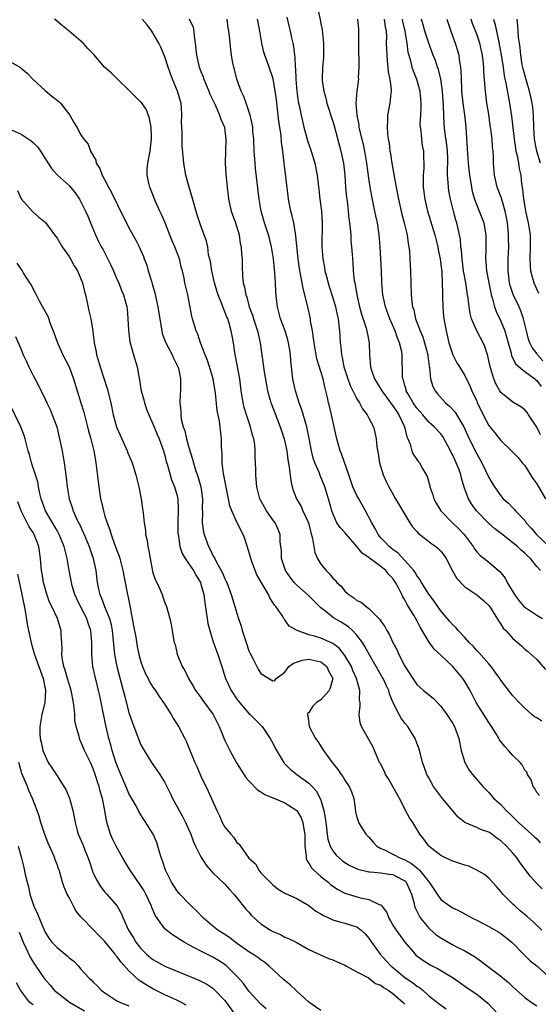
# Model space of a CAD drawing. Units: inches. Extents: x 2562000 to 2565000, y 1557000 to 1560000.
# Drawn here: x 2562497 to 2562583, y 1558465 to 1558629 of the extents above; entities that cross this region are included whole.
import ezdxf

# ---------------------------------------------------------------- set-up
doc = ezdxf.new("R2010")
doc.units = ezdxf.units.IN
doc.header["$MEASUREMENT"] = 0
doc.layers.add('LD25621557_2ft', color=114, linetype='Continuous')

msp = doc.modelspace()

# ---------------------------------------------------------------- linework, layer by layer
at = {"layer": 'LD25621557_2ft'}
for points, elevation in [([(2562546.42, 1558631), (2562546.9, 1558628.9), (2562547, 1558628.29), (2562547.21, 1558627.21), (2562547.46, 1558625), (2562547.45, 1558623.45), (2562547.46, 1558623), (2562547.44, 1558622.56), (2562547.29, 1558621), (2562547.22, 1558619), (2562547.23, 1558618.77), (2562547.48, 1558617), (2562547.84, 1558615.84), (2562548.01, 1558615), (2562549, 1558611.93), (2562549.2, 1558611.2), (2562550.34, 1558607), (2562550.76, 1558605), (2562551, 1558603), (2562551.13, 1558601), (2562551.27, 1558599.27), (2562551.37, 1558598.63), (2562551.56, 1558597), (2562551.69, 1558595.69), (2562551.8, 1558595), (2562551.91, 1558594.09), (2562551.98, 1558593), (2562552.02, 1558592.02), (2562552.13, 1558591), (2562552.22, 1558589.78), (2562552.26, 1558589), (2562552.33, 1558588.33), (2562552.41, 1558587), (2562552.57, 1558585.43), (2562552.65, 1558585), (2562552.72, 1558584.72), (2562552.98, 1558583), (2562553.45, 1558581), (2562553.78, 1558579.78), (2562554.56, 1558577.44), (2562554.68, 1558577), (2562554.72, 1558576.72), (2562555.06, 1558575), (2562555.11, 1558573), (2562555.26, 1558571), (2562555.37, 1558570.63), (2562555.93, 1558569), (2562557, 1558567.29), (2562557.15, 1558567), (2562557.92, 1558565.92), (2562558.63, 1558565), (2562558.78, 1558564.78), (2562559, 1558564.52), (2562559.6, 1558563.6), (2562560.02, 1558563), (2562560.95, 1558561), (2562561.32, 1558559.32), (2562561.49, 1558559), (2562561.89, 1558558.11), (2562562.19, 1558557), (2562562.42, 1558556.42), (2562563, 1558555.53), (2562563.23, 1558555.23), (2562563.44, 1558555), (2562563.97, 1558554.03), (2562564.73, 1558552.73), (2562565.15, 1558551.15), (2562565.18, 1558551), (2562565.67, 1558549.67), (2562565.84, 1558549), (2562566.25, 1558548.25), (2562567, 1558547), (2562568.96, 1558545), (2562569.99, 1558543.99), (2562570.91, 1558543), (2562572.42, 1558541), (2562572.64, 1558540.64), (2562573, 1558540.16), (2562573.55, 1558539.55), (2562574.23, 1558539), (2562575, 1558538.41), (2562576.62, 1558537), (2562576.83, 1558536.83), (2562577.75, 1558535.75), (2562578.09, 1558535), (2562579.28, 1558533), (2562580.01, 1558532.01), (2562580.87, 1558531), (2562581, 1558530.88), (2562583, 1558529.56), (2562583.94, 1558529)], 7080), ([(2562583.84, 1558477), (2562582.42, 1558478.42), (2562581.36, 1558479.36), (2562580.26, 1558480.26), (2562579.38, 1558481), (2562579, 1558481.36), (2562577.35, 1558483), (2562577, 1558483.46), (2562576.28, 1558484.28), (2562575, 1558485.66), (2562574.28, 1558486.28), (2562573.03, 1558487.03), (2562571.68, 1558487.68), (2562571, 1558487.85), (2562570.15, 1558488.15), (2562569, 1558488.5), (2562567.9, 1558489), (2562567, 1558489.48), (2562565.03, 1558491.03), (2562564.2, 1558492.2), (2562563.52, 1558493), (2562563, 1558493.85), (2562562.32, 1558495), (2562561.77, 1558495.77), (2562561.14, 1558497), (2562561, 1558497.23), (2562560.11, 1558499), (2562559, 1558501), (2562558.27, 1558502.27), (2562557.8, 1558503), (2562557.58, 1558503.58), (2562556.87, 1558504.87), (2562556.79, 1558505), (2562556.61, 1558505.39), (2562555.97, 1558507), (2562555.65, 1558507.65), (2562554.79, 1558509.21), (2562553.77, 1558511), (2562553.58, 1558511.58), (2562553.39, 1558513), (2562553.56, 1558514.44), (2562553.53, 1558515), (2562553.45, 1558515.45), (2562553.51, 1558517), (2562553, 1558518.84), (2562552.97, 1558519), (2562552.35, 1558520.35), (2562552.1, 1558521), (2562551, 1558522.83), (2562550.06, 1558524.06), (2562549, 1558524.83), (2562548.9, 1558524.9), (2562547, 1558525.71), (2562545.93, 1558526.07), (2562545, 1558526.3), (2562543.06, 1558527), (2562541.74, 1558527.74), (2562541, 1558528.81), (2562540.9, 1558528.9), (2562540.66, 1558529.34), (2562539.51, 1558531), (2562539.26, 1558531.26), (2562539, 1558531.7), (2562538.48, 1558532.48), (2562538.26, 1558533), (2562536.32, 1558536.32), (2562536.02, 1558537), (2562535.5, 1558538.5), (2562535.31, 1558539), (2562535, 1558540.21), (2562534.32, 1558542.32), (2562534.04, 1558543), (2562533, 1558545.1), (2562532.13, 1558547), (2562531.8, 1558547.8), (2562531.61, 1558549), (2562530.79, 1558553.21), (2562530.57, 1558555), (2562530.54, 1558556.54), (2562530.42, 1558557.58), (2562530.41, 1558559), (2562530.08, 1558561.92), (2562529.69, 1558563.69), (2562529.41, 1558566.59), (2562529.06, 1558569), (2562528.44, 1558571), (2562528.07, 1558572.07), (2562527.68, 1558573), (2562526.95, 1558575), (2562526.47, 1558576.47), (2562526.22, 1558577), (2562525.6, 1558579), (2562525.47, 1558579.47), (2562524.79, 1558583), (2562524.34, 1558585), (2562524.2, 1558585.8), (2562523.92, 1558587), (2562523.71, 1558587.71), (2562523.42, 1558589), (2562522.66, 1558591), (2562522.15, 1558592.15), (2562521.02, 1558595.02), (2562520.43, 1558596.43), (2562520.14, 1558597), (2562519.41, 1558598.59), (2562518.46, 1558601), (2562518.34, 1558601.66), (2562518.05, 1558603), (2562518.06, 1558604.06), (2562518.16, 1558605), (2562518.41, 1558606.41), (2562518.56, 1558607), (2562518.78, 1558609), (2562518.76, 1558609.24), (2562518.69, 1558611), (2562518.45, 1558612.45), (2562517.9, 1558613.9), (2562517.08, 1558615.08), (2562517, 1558615.17), (2562515, 1558617.14), (2562513.07, 1558619), (2562512.04, 1558620.04), (2562510.94, 1558621), (2562509.12, 1558623.12), (2562508.14, 1558624.14), (2562507.38, 1558625), (2562505.05, 1558627), (2562503.92, 1558627.92), (2562502.83, 1558628.83), (2562502.57, 1558629)], 7092), ([(2562583.93, 1558483.93), (2562583, 1558484.79), (2562581.95, 1558485.95), (2562580.23, 1558488.23), (2562579.71, 1558489), (2562579, 1558489.83), (2562577.94, 1558491), (2562577, 1558491.9), (2562576.34, 1558492.34), (2562575.5, 1558493), (2562575, 1558493.35), (2562573.77, 1558493.77), (2562573, 1558494.14), (2562571, 1558494.99), (2562569.89, 1558495.89), (2562569, 1558496.92), (2562567.31, 1558499), (2562566.29, 1558500.29), (2562565.78, 1558501), (2562565, 1558502.41), (2562564.66, 1558503), (2562564.25, 1558504.25), (2562563.96, 1558505), (2562563.6, 1558506.4), (2562563.46, 1558507), (2562563.35, 1558507.35), (2562563, 1558508.21), (2562562.72, 1558509), (2562561.48, 1558511), (2562561, 1558511.57), (2562560.39, 1558512.39), (2562560.04, 1558513), (2562559.03, 1558515.03), (2562558.46, 1558516.46), (2562558.32, 1558517), (2562557.91, 1558517.91), (2562557.37, 1558519), (2562557.25, 1558519.24), (2562556.2, 1558521), (2562555.16, 1558522.84), (2562554.36, 1558524.36), (2562553.94, 1558525), (2562553, 1558526.25), (2562552.3, 1558527), (2562551.62, 1558527.62), (2562550.4, 1558528.4), (2562549.13, 1558529.13), (2562547.81, 1558530.19), (2562547, 1558530.81), (2562544.9, 1558532.9), (2562543, 1558534.56), (2562542.77, 1558534.77), (2562542.57, 1558535), (2562541.89, 1558535.89), (2562541.11, 1558537), (2562540.46, 1558539), (2562540.42, 1558540.42), (2562540.31, 1558541), (2562540.22, 1558541.78), (2562540.23, 1558543), (2562539.87, 1558543.87), (2562539.36, 1558545), (2562539, 1558545.45), (2562537.96, 1558547), (2562537.61, 1558547.61), (2562536.83, 1558549), (2562536.31, 1558551), (2562536.24, 1558552.24), (2562536.16, 1558553), (2562536.15, 1558553.85), (2562536.12, 1558555), (2562536.02, 1558556.02), (2562536.04, 1558557), (2562535.98, 1558558.02), (2562535.81, 1558559), (2562535.62, 1558559.62), (2562535.29, 1558561), (2562534.59, 1558563), (2562534.23, 1558564.23), (2562534.03, 1558565), (2562533.73, 1558567), (2562533.49, 1558569), (2562532.76, 1558572.76), (2562532.69, 1558573), (2562532.63, 1558573.37), (2562532.42, 1558575), (2562532.19, 1558576.19), (2562532.07, 1558577), (2562531.7, 1558578.3), (2562531.46, 1558579), (2562531.31, 1558579.31), (2562531, 1558580.17), (2562530.74, 1558580.74), (2562530.49, 1558581.51), (2562529.9, 1558583), (2562529.68, 1558583.68), (2562529.28, 1558585), (2562528.8, 1558587), (2562528.58, 1558588.58), (2562528.29, 1558589.71), (2562528.14, 1558591), (2562527.95, 1558591.95), (2562527, 1558594.53), (2562526.39, 1558596.39), (2562525.93, 1558597.93), (2562525.5, 1558599.5), (2562525.02, 1558601), (2562524.48, 1558603), (2562524.28, 1558604.28), (2562524.13, 1558605), (2562523.89, 1558607.89), (2562523.85, 1558609), (2562523.86, 1558610.14), (2562523.81, 1558611), (2562523.78, 1558611.78), (2562523.83, 1558613), (2562523.76, 1558614.24), (2562523.68, 1558615), (2562523.52, 1558615.52), (2562523.12, 1558617), (2562522.26, 1558619), (2562521.91, 1558619.91), (2562521.51, 1558621), (2562521, 1558622.71), (2562520.33, 1558624.33), (2562519.98, 1558625), (2562518.84, 1558627), (2562518.06, 1558628.06), (2562517.2, 1558629)], 7090), ([(2562525.06, 1558629.06), (2562525.68, 1558627.68), (2562525.79, 1558627), (2562525.86, 1558626.15), (2562526.05, 1558625), (2562526.26, 1558623), (2562526.73, 1558621), (2562527, 1558620.28), (2562527.37, 1558619.37), (2562527.5, 1558619), (2562528.34, 1558617), (2562528.51, 1558616.51), (2562529.14, 1558615.14), (2562529.41, 1558614.59), (2562530.12, 1558613), (2562530.34, 1558612.34), (2562530.91, 1558611), (2562531, 1558610.4), (2562531.15, 1558609), (2562531.07, 1558605), (2562531.16, 1558603.16), (2562531.35, 1558601), (2562531.55, 1558599.55), (2562531.61, 1558599), (2562532.07, 1558597), (2562532.75, 1558595), (2562533.35, 1558593), (2562533.57, 1558591.57), (2562533.71, 1558591), (2562533.75, 1558589.75), (2562533.85, 1558589), (2562533.87, 1558587.87), (2562533.93, 1558586.07), (2562534.06, 1558585), (2562534.28, 1558584.28), (2562534.47, 1558583), (2562534.63, 1558582.63), (2562535.07, 1558581), (2562535.61, 1558579.61), (2562535.77, 1558579), (2562536.43, 1558577), (2562536.52, 1558576.52), (2562536.9, 1558575), (2562537.4, 1558571.4), (2562537.44, 1558571), (2562537.51, 1558570.49), (2562537.92, 1558567.92), (2562538.12, 1558567), (2562538.57, 1558565.43), (2562538.67, 1558565), (2562538.75, 1558564.75), (2562539.3, 1558563.3), (2562540.22, 1558561), (2562540.89, 1558559), (2562541, 1558558.51), (2562541.3, 1558557), (2562541.51, 1558555.51), (2562541.74, 1558554.26), (2562541.99, 1558551.99), (2562542.23, 1558551), (2562542.4, 1558550.4), (2562542.93, 1558549), (2562543.72, 1558547.72), (2562544.02, 1558547), (2562544.93, 1558545), (2562545.35, 1558543.35), (2562545.63, 1558542.37), (2562545.81, 1558541), (2562546, 1558540), (2562546.44, 1558539), (2562547, 1558538.09), (2562547.86, 1558537), (2562548.45, 1558536.45), (2562549, 1558535.73), (2562549.41, 1558535.41), (2562549.67, 1558535), (2562550.38, 1558534.38), (2562551, 1558533.58), (2562551.65, 1558533), (2562552.48, 1558532.48), (2562553, 1558532.04), (2562553.72, 1558531.72), (2562554.56, 1558531), (2562555, 1558530.69), (2562556.85, 1558528.85), (2562557, 1558528.57), (2562557.66, 1558527.66), (2562557.98, 1558527), (2562558.39, 1558526.39), (2562559, 1558525.02), (2562559.71, 1558523.71), (2562560, 1558523), (2562561, 1558521.05), (2562562.33, 1558519), (2562563, 1558518.01), (2562564.11, 1558517), (2562565.71, 1558515.71), (2562567, 1558514.4), (2562568.02, 1558513), (2562569, 1558511.47), (2562569.28, 1558511), (2562570, 1558509), (2562570.41, 1558507), (2562571.01, 1558505), (2562571.72, 1558503.72), (2562572.28, 1558503), (2562574.01, 1558501), (2562575, 1558499.98), (2562575.85, 1558499), (2562577, 1558497.97), (2562577.9, 1558497), (2562578.48, 1558496.48), (2562579, 1558495.94), (2562579.48, 1558495.48), (2562579.96, 1558495), (2562582.61, 1558492.61), (2562583, 1558492.23), (2562583.6, 1558491.6)], 7088), ([(2562583.46, 1558499.46), (2562583, 1558500), (2562582.66, 1558500.66), (2562582.38, 1558501), (2562582.1, 1558502.1), (2562581.48, 1558503), (2562581.36, 1558503.36), (2562581, 1558503.72), (2562580.59, 1558504.59), (2562580.22, 1558505), (2562579, 1558506.18), (2562578.3, 1558507), (2562577.67, 1558507.67), (2562577, 1558508.51), (2562576.79, 1558508.79), (2562576.7, 1558509), (2562576.23, 1558509.77), (2562575.45, 1558511), (2562575, 1558511.64), (2562572.92, 1558515), (2562571.89, 1558517), (2562571, 1558518.5), (2562570.67, 1558519), (2562569, 1558521.01), (2562567, 1558522.92), (2562565.88, 1558523.88), (2562565.04, 1558525.04), (2562563.92, 1558527), (2562563.55, 1558527.55), (2562563, 1558528.65), (2562562.56, 1558529.44), (2562561.37, 1558531.37), (2562561, 1558532.1), (2562560.65, 1558532.65), (2562560.5, 1558533), (2562559.99, 1558534.01), (2562559.45, 1558535), (2562559, 1558535.67), (2562558.34, 1558536.34), (2562557.84, 1558537), (2562557, 1558537.7), (2562555.1, 1558539.1), (2562555, 1558539.19), (2562553.91, 1558539.91), (2562553, 1558541.04), (2562551.25, 1558543), (2562551, 1558543.35), (2562550.2, 1558544.2), (2562549.69, 1558545), (2562549, 1558546.54), (2562548.84, 1558547), (2562548.3, 1558549), (2562547.68, 1558551), (2562546.89, 1558552.89), (2562546.76, 1558553.24), (2562546.01, 1558555), (2562545.74, 1558555.74), (2562545.43, 1558557), (2562545.06, 1558559.06), (2562544.74, 1558560.74), (2562544.68, 1558561), (2562543.83, 1558563.83), (2562543.39, 1558565), (2562542.75, 1558567), (2562542.45, 1558568.45), (2562542.31, 1558569), (2562542, 1558572), (2562541.95, 1558573), (2562541.8, 1558573.8), (2562541.63, 1558575), (2562541.5, 1558575.5), (2562541.04, 1558577), (2562540.28, 1558579), (2562539.75, 1558581), (2562539.63, 1558582.37), (2562539.49, 1558583.49), (2562539.44, 1558585), (2562539.32, 1558586.68), (2562539.25, 1558587.25), (2562539.08, 1558589), (2562538.77, 1558591), (2562538.42, 1558592.42), (2562538.27, 1558593), (2562537.62, 1558595), (2562537.06, 1558597), (2562536.7, 1558599), (2562536.11, 1558604.11), (2562536.03, 1558605), (2562535.9, 1558607), (2562535.81, 1558609), (2562535.68, 1558610.32), (2562535.64, 1558611), (2562535.56, 1558611.56), (2562535.22, 1558613), (2562535, 1558613.64), (2562534.68, 1558614.68), (2562534.54, 1558615), (2562534.13, 1558616.13), (2562533.72, 1558617), (2562532.99, 1558619), (2562532.6, 1558620.6), (2562532.47, 1558621), (2562532.33, 1558621.67), (2562532.1, 1558623), (2562531.97, 1558623.97), (2562531.85, 1558625), (2562531.77, 1558626.23), (2562531.66, 1558627), (2562531.54, 1558627.54), (2562531.39, 1558629)], 7086), ([(2562583.87, 1558511.87), (2562583, 1558512.45), (2562582.63, 1558512.63), (2562582.17, 1558513), (2562581, 1558514.06), (2562580.05, 1558515), (2562579, 1558516.13), (2562578.6, 1558516.6), (2562577, 1558518.72), (2562576.83, 1558519), (2562576.08, 1558520.08), (2562575.38, 1558521), (2562575, 1558521.44), (2562573.32, 1558523.32), (2562573, 1558523.67), (2562572.39, 1558524.39), (2562571.76, 1558525), (2562571, 1558525.84), (2562569.9, 1558527), (2562569.49, 1558527.49), (2562569, 1558527.93), (2562568.52, 1558528.52), (2562567, 1558530.28), (2562566.5, 1558531), (2562565.9, 1558531.9), (2562565, 1558533.05), (2562563.8, 1558535), (2562563.53, 1558535.53), (2562563, 1558536.16), (2562562.7, 1558536.7), (2562562.49, 1558537), (2562561, 1558538.7), (2562559.9, 1558539.9), (2562559, 1558540.54), (2562558.75, 1558540.75), (2562558.41, 1558541), (2562557.75, 1558541.75), (2562557, 1558542.49), (2562556.56, 1558543), (2562556.04, 1558544.04), (2562555.48, 1558545), (2562554.47, 1558547), (2562553.31, 1558549), (2562553, 1558549.56), (2562552.35, 1558551), (2562551.65, 1558553), (2562550.47, 1558556.47), (2562550.24, 1558557), (2562549.65, 1558559), (2562548.79, 1558563), (2562548.44, 1558564.44), (2562548.29, 1558565), (2562548.11, 1558565.89), (2562547.85, 1558567), (2562547.65, 1558567.65), (2562547.38, 1558569), (2562546.35, 1558572.35), (2562545.87, 1558575), (2562545.8, 1558575.8), (2562545.59, 1558577), (2562545.3, 1558578.7), (2562545.27, 1558579), (2562544.78, 1558581.22), (2562544.06, 1558584.06), (2562543.43, 1558587.43), (2562543.21, 1558589), (2562542.83, 1558592.83), (2562542.75, 1558593.25), (2562542.47, 1558595), (2562542.22, 1558596.22), (2562542.01, 1558597), (2562541.63, 1558599), (2562541.55, 1558599.55), (2562540.86, 1558605), (2562540.65, 1558607), (2562540.46, 1558608.46), (2562540.39, 1558609.61), (2562540.01, 1558612.01), (2562539.9, 1558613), (2562539.64, 1558615), (2562539.59, 1558615.59), (2562539.38, 1558617), (2562539.03, 1558619.03), (2562538.36, 1558621), (2562538.06, 1558621.94), (2562537.67, 1558623), (2562537.51, 1558623.51), (2562537.17, 1558625), (2562536.82, 1558627), (2562536.53, 1558628.53), (2562536.42, 1558629)], 7084), ([(2562541.32, 1558629.32), (2562541.7, 1558627.7), (2562541.88, 1558627), (2562542.1, 1558625.9), (2562542.32, 1558625), (2562542.46, 1558624.46), (2562542.58, 1558623), (2562542.66, 1558622.66), (2562542.72, 1558621), (2562542.76, 1558620.76), (2562542.83, 1558619), (2562542.99, 1558617.01), (2562543.23, 1558615.23), (2562543.37, 1558614.63), (2562543.7, 1558613), (2562544.18, 1558611), (2562544.63, 1558609.37), (2562544.78, 1558608.78), (2562545, 1558608.09), (2562545.39, 1558607), (2562546, 1558605), (2562546.38, 1558603), (2562546.53, 1558601.47), (2562546.64, 1558600.64), (2562546.82, 1558599), (2562547.1, 1558597), (2562547.24, 1558595), (2562547.19, 1558591), (2562547.34, 1558589), (2562547.6, 1558587.6), (2562547.69, 1558587), (2562547.92, 1558586.08), (2562548.2, 1558585), (2562548.38, 1558584.38), (2562549, 1558582.51), (2562549.45, 1558581), (2562549.7, 1558579.7), (2562549.87, 1558579), (2562550.02, 1558577.98), (2562550.11, 1558577), (2562550.15, 1558576.15), (2562550.24, 1558575), (2562550.33, 1558574.33), (2562550.42, 1558573), (2562550.55, 1558572.55), (2562550.83, 1558571), (2562551.48, 1558569), (2562551.88, 1558567.88), (2562552.31, 1558567), (2562553, 1558565.65), (2562553.44, 1558565), (2562553.97, 1558563.97), (2562554.75, 1558563), (2562555, 1558562.46), (2562555.76, 1558561), (2562556.02, 1558560.02), (2562556.23, 1558559), (2562556.34, 1558557.66), (2562556.56, 1558556.55), (2562556.8, 1558555), (2562557.38, 1558553), (2562557.88, 1558551.88), (2562558.31, 1558551), (2562558.57, 1558550.57), (2562559.46, 1558549), (2562561, 1558546.37), (2562561.85, 1558545), (2562562.31, 1558544.31), (2562563, 1558543.52), (2562563.23, 1558543.23), (2562565.48, 1558541.48), (2562566.19, 1558541), (2562566.64, 1558540.64), (2562567, 1558540.27), (2562567.54, 1558539.54), (2562567.88, 1558539), (2562568.94, 1558536.94), (2562569.67, 1558535.67), (2562571, 1558534.32), (2562573, 1558532.98), (2562574.06, 1558532.06), (2562575, 1558531.17), (2562575.38, 1558530.62), (2562576.62, 1558528.62), (2562577, 1558528.08), (2562577.41, 1558527.41), (2562577.84, 1558527), (2562579, 1558525.68), (2562580.46, 1558524.46), (2562581, 1558523.92), (2562581.5, 1558523.5), (2562583, 1558522.16), (2562584.49, 1558520.49)], 7082), ([(2562583.64, 1558537), (2562583, 1558537.66), (2562581.97, 1558539), (2562581.44, 1558539.44), (2562581, 1558539.91), (2562580.4, 1558540.4), (2562579.81, 1558541), (2562579, 1558541.65), (2562577.13, 1558543.13), (2562575.99, 1558543.99), (2562574.93, 1558544.93), (2562572.95, 1558547), (2562572.14, 1558548.14), (2562571.63, 1558549), (2562570.91, 1558550.91), (2562570.43, 1558552.43), (2562570.35, 1558553), (2562569.99, 1558554.01), (2562569.59, 1558555), (2562569, 1558556.24), (2562568.73, 1558556.73), (2562568.6, 1558557), (2562567.35, 1558559.35), (2562567, 1558559.83), (2562565.9, 1558561), (2562565, 1558561.79), (2562563.98, 1558563), (2562563, 1558564.12), (2562562.41, 1558565), (2562561.55, 1558566.45), (2562561.25, 1558567), (2562561.21, 1558567.21), (2562561, 1558567.89), (2562560.77, 1558568.77), (2562560.67, 1558569), (2562560.61, 1558569.39), (2562560.56, 1558573), (2562560.48, 1558573.52), (2562560.12, 1558575), (2562559.76, 1558575.76), (2562559.38, 1558577), (2562558.51, 1558579), (2562557.76, 1558581), (2562557.33, 1558583), (2562557.17, 1558585), (2562557.1, 1558587.1), (2562556.9, 1558591), (2562556.72, 1558593), (2562556.42, 1558595), (2562556.17, 1558596.17), (2562556.01, 1558597), (2562555.48, 1558599.48), (2562555.21, 1558601), (2562555, 1558602.49), (2562554.68, 1558605), (2562554.34, 1558607), (2562554.1, 1558608.1), (2562553.51, 1558610.49), (2562553.4, 1558611), (2562553.37, 1558611.37), (2562553.04, 1558613), (2562552.91, 1558615), (2562553.07, 1558617), (2562553.31, 1558619), (2562553.3, 1558619.3), (2562553.39, 1558621), (2562553.38, 1558622.62), (2562553.36, 1558623), (2562553.32, 1558625), (2562553.36, 1558627), (2562553.32, 1558627.32), (2562553.19, 1558629)], 7078), ([(2562557.56, 1558629), (2562557.73, 1558627.73), (2562557.87, 1558627), (2562557.93, 1558626.07), (2562557.91, 1558625), (2562557.93, 1558623.93), (2562558.04, 1558622.04), (2562558.16, 1558621), (2562558.23, 1558620.23), (2562558.49, 1558619), (2562558.72, 1558617.28), (2562558.72, 1558617), (2562558.66, 1558616.66), (2562558.51, 1558615), (2562558.13, 1558613), (2562558.13, 1558612.13), (2562558.06, 1558611), (2562558.13, 1558609.87), (2562558.25, 1558609), (2562558.38, 1558608.38), (2562558.53, 1558607), (2562558.6, 1558606.6), (2562558.84, 1558605), (2562559, 1558604.05), (2562559.17, 1558603.17), (2562559.23, 1558602.77), (2562559.8, 1558599.8), (2562559.93, 1558599), (2562560.5, 1558596.5), (2562560.92, 1558595), (2562561.39, 1558593), (2562561.58, 1558591.58), (2562561.69, 1558591), (2562561.77, 1558590.23), (2562561.85, 1558589), (2562561.88, 1558587.88), (2562561.94, 1558587), (2562562.08, 1558583), (2562562.18, 1558581.82), (2562562.31, 1558581), (2562562.49, 1558580.49), (2562562.8, 1558579), (2562563.56, 1558577), (2562564, 1558576), (2562564.3, 1558575), (2562564.82, 1558573), (2562564.83, 1558572.83), (2562565.07, 1558571.07), (2562565.11, 1558570.89), (2562565.31, 1558569), (2562565.7, 1558567.7), (2562566.06, 1558567), (2562566.47, 1558566.47), (2562567.79, 1558565), (2562568.44, 1558564.44), (2562569.41, 1558563.41), (2562570.59, 1558561.41), (2562570.85, 1558561), (2562571.51, 1558559.51), (2562571.76, 1558559), (2562573, 1558556.49), (2562573.84, 1558555), (2562575, 1558552.53), (2562575.57, 1558551.57), (2562575.93, 1558551), (2562577, 1558549.46), (2562577.43, 1558549), (2562578.27, 1558548.27), (2562579, 1558547.48), (2562579.25, 1558547.25), (2562579.46, 1558547), (2562581, 1558545.38), (2562581.25, 1558545), (2562582.1, 1558544.09), (2562582.97, 1558543), (2562585, 1558541.1)], 7076), ([(2562560.57, 1558629), (2562560.63, 1558628.63), (2562561, 1558627), (2562561.33, 1558625), (2562561.52, 1558623.52), (2562561.65, 1558623), (2562561.94, 1558622.06), (2562562.17, 1558621), (2562562.37, 1558620.37), (2562562.94, 1558619), (2562563.53, 1558617), (2562563.69, 1558615), (2562563.67, 1558614.33), (2562563.59, 1558613), (2562563.53, 1558611.53), (2562563.54, 1558611), (2562563.65, 1558610.35), (2562563.77, 1558609), (2562563.92, 1558607.92), (2562564.13, 1558607), (2562564.13, 1558605.87), (2562564.17, 1558605), (2562564.17, 1558604.17), (2562564.04, 1558603), (2562564.04, 1558601.96), (2562564.08, 1558601), (2562564.34, 1558599), (2562564.79, 1558597), (2562566, 1558593), (2562566.48, 1558591), (2562566.55, 1558590.55), (2562566.87, 1558589), (2562567, 1558588.1), (2562567.15, 1558586.85), (2562567.25, 1558585), (2562567.26, 1558583.26), (2562567.3, 1558582.7), (2562567.34, 1558581), (2562567.48, 1558579.48), (2562567.53, 1558579), (2562567.89, 1558577), (2562568.36, 1558575), (2562569, 1558573), (2562569.69, 1558571.69), (2562570.13, 1558571), (2562570.45, 1558570.45), (2562571, 1558569.58), (2562571.84, 1558567.84), (2562572.19, 1558567), (2562573, 1558565.25), (2562573.07, 1558565.07), (2562574.08, 1558563), (2562575, 1558561.23), (2562575.17, 1558561), (2562576.01, 1558560.01), (2562577, 1558558.72), (2562578.8, 1558557), (2562579, 1558556.78), (2562579.88, 1558555.88), (2562580.59, 1558555), (2562581, 1558554.53), (2562581.94, 1558553), (2562582.37, 1558552.37), (2562583, 1558551.5), (2562584.47, 1558549)], 7074), ([(2562583.64, 1558559.64), (2562583, 1558560.94), (2562581.62, 1558563), (2562581.38, 1558563.38), (2562581, 1558563.8), (2562580.33, 1558564.33), (2562579, 1558565.12), (2562577, 1558566.73), (2562576.82, 1558567), (2562576.16, 1558568.16), (2562575.82, 1558569), (2562575.34, 1558570.66), (2562575.23, 1558571), (2562574.85, 1558572.85), (2562574.79, 1558573), (2562574.37, 1558574.37), (2562574.08, 1558575), (2562572.99, 1558576.99), (2562572.11, 1558579), (2562571.88, 1558579.88), (2562571.71, 1558581), (2562571.56, 1558582.44), (2562571.47, 1558583), (2562571.39, 1558583.39), (2562571.15, 1558585), (2562570.79, 1558587), (2562570.54, 1558589), (2562570.45, 1558590.45), (2562570.37, 1558591), (2562570.26, 1558592.26), (2562570.13, 1558593), (2562569.66, 1558595), (2562569.5, 1558595.5), (2562569.1, 1558597), (2562568.61, 1558599), (2562568.36, 1558600.36), (2562568.26, 1558601), (2562568.24, 1558601.76), (2562568.13, 1558603), (2562568.12, 1558604.12), (2562568.19, 1558605), (2562568.18, 1558605.82), (2562568.13, 1558607), (2562568.02, 1558608.02), (2562567.69, 1558610.31), (2562567.62, 1558611), (2562567.57, 1558611.57), (2562567.46, 1558614.54), (2562567.38, 1558615.38), (2562567.28, 1558617), (2562567.02, 1558619.02), (2562566.61, 1558620.61), (2562566.45, 1558621), (2562566.1, 1558622.1), (2562565.72, 1558623), (2562564.98, 1558624.98), (2562564.36, 1558627), (2562564.06, 1558628.06), (2562563.78, 1558629)], 7072), ([(2562568.01, 1558629), (2562568.65, 1558627), (2562569.4, 1558625), (2562569.78, 1558623.78), (2562570, 1558623), (2562570.13, 1558621.87), (2562570.29, 1558621), (2562570.37, 1558620.37), (2562570.43, 1558617.57), (2562570.47, 1558617), (2562570.66, 1558615), (2562570.94, 1558613.06), (2562571.17, 1558611), (2562571.4, 1558607.4), (2562571.44, 1558606.56), (2562571.56, 1558605), (2562571.77, 1558603), (2562571.94, 1558602.06), (2562572.11, 1558601), (2562572.26, 1558600.26), (2562572.63, 1558599), (2562573, 1558597.95), (2562573.27, 1558597.27), (2562573.41, 1558597), (2562573.87, 1558595.87), (2562574.18, 1558595), (2562574.39, 1558593.61), (2562574.52, 1558593), (2562574.53, 1558592.53), (2562574.52, 1558590.52), (2562574.47, 1558589), (2562574.53, 1558588.53), (2562574.62, 1558587), (2562575, 1558585), (2562575.34, 1558583.34), (2562575.42, 1558583), (2562575.63, 1558582.37), (2562575.95, 1558581), (2562576.22, 1558580.22), (2562577, 1558578.63), (2562577.66, 1558577), (2562577.98, 1558575.98), (2562578.22, 1558575), (2562578.71, 1558573.29), (2562578.81, 1558572.81), (2562579, 1558572.47), (2562579.48, 1558571.48), (2562581, 1558570.24), (2562582.68, 1558569), (2562582.85, 1558568.85), (2562583, 1558568.74), (2562583.74, 1558567.74)], 7070), ([(2562584.01, 1558572.01), (2562583.14, 1558573), (2562583, 1558573.21), (2562582.23, 1558574.23), (2562581.85, 1558575), (2562581.64, 1558575.64), (2562581.27, 1558577), (2562580.81, 1558579), (2562580.35, 1558580.35), (2562580.06, 1558581), (2562579.06, 1558583.06), (2562578.56, 1558584.56), (2562578.45, 1558585), (2562578.21, 1558587), (2562578.25, 1558589), (2562578.33, 1558591), (2562578.28, 1558592.28), (2562578.28, 1558593), (2562578.22, 1558593.78), (2562578.1, 1558595), (2562577.94, 1558595.94), (2562577.74, 1558597), (2562577.22, 1558598.78), (2562577.14, 1558599.14), (2562576.42, 1558601), (2562575.95, 1558603), (2562575.79, 1558605), (2562575.78, 1558606.22), (2562575.73, 1558607), (2562575.65, 1558607.65), (2562575.57, 1558609), (2562575.37, 1558610.63), (2562575.26, 1558611.26), (2562575, 1558613.14), (2562574.7, 1558615), (2562574.43, 1558617), (2562574.41, 1558617.59), (2562574.2, 1558620.2), (2562574.2, 1558621), (2562574.06, 1558622.06), (2562573.98, 1558623), (2562573.51, 1558625), (2562573, 1558626.48), (2562572.3, 1558628.3), (2562572.07, 1558629)], 7068), ([(2562575.81, 1558629), (2562576.09, 1558628.09), (2562576.28, 1558627), (2562576.6, 1558625.4), (2562576.71, 1558625), (2562576.76, 1558624.76), (2562577.05, 1558623.05), (2562577.38, 1558621), (2562577.58, 1558619.58), (2562577.92, 1558618.08), (2562578.21, 1558616.21), (2562578.48, 1558615), (2562578.82, 1558612.82), (2562579.23, 1558609), (2562579.46, 1558607.46), (2562579.54, 1558607), (2562579.73, 1558606.27), (2562579.96, 1558605), (2562580.08, 1558604.09), (2562580.33, 1558603), (2562580.48, 1558601.52), (2562580.55, 1558601), (2562580.63, 1558600.63), (2562580.78, 1558599), (2562581, 1558597.68), (2562581.13, 1558597), (2562581.58, 1558595), (2562581.89, 1558593), (2562581.93, 1558591.93), (2562581.93, 1558591), (2562581.86, 1558589), (2562581.88, 1558587.88), (2562581.95, 1558587), (2562582.35, 1558585.65), (2562582.51, 1558585), (2562583.31, 1558583.31)], 7066), ([(2562583.62, 1558605), (2562583.03, 1558607), (2562582.65, 1558609), (2562582.53, 1558611), (2562582.45, 1558613), (2562582.33, 1558614.33), (2562582.24, 1558615), (2562582.04, 1558616.04), (2562581.81, 1558617), (2562581.28, 1558618.72), (2562581, 1558619.72), (2562580.73, 1558620.73), (2562580.59, 1558621.41), (2562580.33, 1558623), (2562580.23, 1558624.23), (2562580.11, 1558625), (2562579.98, 1558626.02), (2562579.83, 1558627.83), (2562579.71, 1558629)], 7064), ([(2562494.37, 1558622.37), (2562496.92, 1558620.92), (2562497, 1558620.86), (2562498.01, 1558620.01), (2562498.98, 1558619), (2562501, 1558617.1), (2562502.15, 1558616.15), (2562503.28, 1558615.28), (2562503.57, 1558615), (2562505.16, 1558613), (2562505.79, 1558611.79), (2562506.28, 1558611), (2562507, 1558609.73), (2562507.45, 1558609), (2562508.17, 1558608.17), (2562508.56, 1558607), (2562509.46, 1558605.46), (2562509.53, 1558605), (2562510.12, 1558604.12), (2562510.53, 1558603), (2562511, 1558602.14), (2562511.6, 1558601), (2562512.1, 1558600.1), (2562514.06, 1558596.06), (2562514.59, 1558595), (2562515, 1558594.19), (2562516.16, 1558592.16), (2562516.71, 1558591), (2562517.4, 1558589.4), (2562517.53, 1558589), (2562517.96, 1558587.96), (2562518.21, 1558587), (2562518.73, 1558585.27), (2562518.87, 1558584.87), (2562519.33, 1558583.33), (2562519.84, 1558581), (2562519.96, 1558579.96), (2562520.12, 1558579), (2562520.38, 1558577.62), (2562520.46, 1558577), (2562520.56, 1558576.56), (2562521.11, 1558575.11), (2562522.22, 1558573), (2562522.44, 1558572.44), (2562523, 1558571.35), (2562523.17, 1558571), (2562523.24, 1558570.76), (2562523.62, 1558569), (2562523.58, 1558567.58), (2562523.61, 1558567), (2562523.56, 1558566.44), (2562523.49, 1558565), (2562523.65, 1558563.65), (2562523.63, 1558563), (2562523.71, 1558562.29), (2562524.05, 1558561), (2562524.32, 1558560.32), (2562524.6, 1558559), (2562525, 1558557.55), (2562525.61, 1558555.61), (2562525.74, 1558555), (2562526.03, 1558553.97), (2562526.53, 1558552.53), (2562526.96, 1558551), (2562527.27, 1558549), (2562527.23, 1558547.23), (2562527.25, 1558546.75), (2562527.2, 1558545), (2562527.42, 1558543.42), (2562527.52, 1558543), (2562528.26, 1558541), (2562528.54, 1558540.54), (2562529, 1558539.54), (2562529.21, 1558539.21), (2562529.3, 1558539), (2562529.59, 1558538.41), (2562530.4, 1558537), (2562530.61, 1558536.61), (2562531, 1558535.62), (2562531.21, 1558535.21), (2562531.3, 1558535), (2562532.07, 1558533), (2562532.27, 1558532.27), (2562532.68, 1558531), (2562533, 1558529.88), (2562533.28, 1558529), (2562533.73, 1558527.73), (2562533.89, 1558527), (2562534.18, 1558526.18), (2562534.53, 1558525), (2562535, 1558523.64), (2562535.19, 1558523.19), (2562535.64, 1558522.36), (2562536.32, 1558521), (2562536.56, 1558520.56), (2562537, 1558519.81), (2562539, 1558518.61), (2562539.34, 1558518.66), (2562539.55, 1558519), (2562541, 1558520.03), (2562541.68, 1558521), (2562542.44, 1558521.56), (2562543.95, 1558522.05), (2562545, 1558522.21), (2562547, 1558521.77), (2562547.98, 1558521), (2562548.29, 1558520.29), (2562548.99, 1558519), (2562548.57, 1558517.43), (2562548.36, 1558517), (2562547, 1558515.44), (2562546.29, 1558515), (2562545.64, 1558514.36), (2562545, 1558513.34), (2562544.79, 1558513.21), (2562544.77, 1558513), (2562544.84, 1558512.84), (2562545.05, 1558511), (2562546.12, 1558509), (2562546.49, 1558508.49), (2562547.42, 1558507), (2562548.89, 1558505), (2562549.84, 1558503.84), (2562550.4, 1558503), (2562550.65, 1558502.65), (2562551, 1558502.06), (2562551.74, 1558501), (2562552.1, 1558500.1), (2562552.49, 1558499), (2562552.7, 1558497.3), (2562552.78, 1558496.78), (2562553, 1558495.86), (2562553.21, 1558495.21), (2562553.29, 1558495), (2562554.51, 1558493), (2562554.76, 1558492.76), (2562555, 1558492.51), (2562555.71, 1558491.71), (2562556.36, 1558491), (2562557, 1558490.66), (2562557.59, 1558490.41), (2562559, 1558489.7), (2562560.29, 1558489), (2562561, 1558488.72), (2562562.14, 1558488.14), (2562563, 1558487.41), (2562563.25, 1558487.25), (2562563.47, 1558487), (2562565.04, 1558485), (2562565.85, 1558483.85), (2562566.4, 1558483), (2562567, 1558482.14), (2562568.54, 1558481), (2562569, 1558480.71), (2562570.19, 1558480.19), (2562572.28, 1558479), (2562573, 1558478.66), (2562575, 1558477.63), (2562576.66, 1558476.66), (2562577, 1558476.44), (2562578.83, 1558475), (2562579, 1558474.85), (2562580.81, 1558473), (2562581.92, 1558471.92), (2562583, 1558471.06), (2562585, 1558469.2)], 7094), ([(2562495, 1558610.71), (2562497, 1558609.8), (2562498.7, 1558608.7), (2562499, 1558608.44), (2562499.73, 1558607.73), (2562500.23, 1558607), (2562501.31, 1558605.31), (2562501.53, 1558605), (2562502.07, 1558604.07), (2562503.03, 1558603.03), (2562505, 1558601.23), (2562506.02, 1558600.02), (2562506.73, 1558599), (2562507, 1558598.54), (2562507.77, 1558597), (2562508.12, 1558596.12), (2562508.59, 1558595), (2562509.4, 1558593), (2562509.92, 1558591.92), (2562510.39, 1558591), (2562510.62, 1558590.62), (2562511.98, 1558587.98), (2562512.44, 1558587), (2562513, 1558585.64), (2562513.29, 1558585), (2562513.75, 1558583.75), (2562514.11, 1558583), (2562514.64, 1558581), (2562514.69, 1558580.69), (2562514.82, 1558579), (2562514.9, 1558577.1), (2562515.16, 1558575.16), (2562515.19, 1558575), (2562515.76, 1558573), (2562516.36, 1558571), (2562516.63, 1558569.37), (2562516.77, 1558568.77), (2562517.04, 1558567), (2562517.48, 1558565.48), (2562517.58, 1558565), (2562517.95, 1558563.95), (2562518.31, 1558563), (2562519, 1558561.49), (2562519.71, 1558559.71), (2562520.03, 1558559), (2562520.77, 1558557), (2562521, 1558556.19), (2562521.23, 1558555.23), (2562521.43, 1558554.57), (2562521.85, 1558553), (2562522.12, 1558552.12), (2562522.62, 1558551), (2562523, 1558549.7), (2562523.16, 1558549), (2562523.22, 1558547.22), (2562523.14, 1558545), (2562523.17, 1558543.17), (2562523.18, 1558543), (2562523.24, 1558542.76), (2562523.51, 1558541), (2562523.87, 1558539.87), (2562524.38, 1558539), (2562525, 1558538.15), (2562525.75, 1558537), (2562526.19, 1558536.19), (2562526.92, 1558535), (2562527, 1558534.76), (2562527.48, 1558533), (2562527.65, 1558531.65), (2562527.9, 1558530.1), (2562528.03, 1558529), (2562528.16, 1558528.16), (2562528.46, 1558527), (2562529, 1558525.31), (2562529.84, 1558523), (2562530.5, 1558521), (2562531.12, 1558519), (2562532.04, 1558517), (2562533, 1558515.57), (2562533.24, 1558515.24), (2562533.43, 1558515), (2562535, 1558513.17), (2562535.19, 1558513), (2562536.08, 1558512.08), (2562537.12, 1558511.12), (2562537.21, 1558511), (2562538.57, 1558509), (2562539, 1558508.19), (2562539.38, 1558507.38), (2562540.57, 1558505.43), (2562540.81, 1558505), (2562540.9, 1558504.9), (2562541.87, 1558503.87), (2562542.98, 1558503), (2562545, 1558501.55), (2562545.53, 1558501), (2562546.23, 1558500.23), (2562546.9, 1558499), (2562547, 1558498.72), (2562547.51, 1558497), (2562547.74, 1558495.74), (2562547.82, 1558495), (2562547.96, 1558494.04), (2562548.06, 1558493), (2562548.18, 1558492.18), (2562548.57, 1558491), (2562549, 1558490.26), (2562549.55, 1558489.55), (2562550.11, 1558489), (2562550.6, 1558488.6), (2562551, 1558488.31), (2562551.82, 1558487.82), (2562553.19, 1558487.19), (2562555, 1558486.76), (2562555.23, 1558486.77), (2562557, 1558486.59), (2562558.35, 1558486.35), (2562559, 1558486.28), (2562560.55, 1558485.45), (2562561, 1558485.23), (2562561.23, 1558485), (2562562.12, 1558483), (2562562.56, 1558481.44), (2562562.64, 1558481), (2562562.72, 1558480.72), (2562563, 1558480.2), (2562563.38, 1558479.38), (2562563.64, 1558479), (2562565, 1558477.34), (2562565.17, 1558477.17), (2562566.25, 1558476.25), (2562567, 1558475.71), (2562569, 1558474.59), (2562569.86, 1558474.14), (2562571, 1558473.57), (2562572.61, 1558472.61), (2562573, 1558472.32), (2562573.79, 1558471.79), (2562574.79, 1558471), (2562577, 1558469.33), (2562578.27, 1558468.27), (2562579, 1558467.53), (2562581, 1558465.8), (2562582.08, 1558465), (2562583, 1558464.4)], 7096), ([(2562496.41, 1558600.41), (2562497.05, 1558599.05), (2562498.9, 1558596.9), (2562499, 1558596.8), (2562499.99, 1558595.99), (2562501.06, 1558595.06), (2562502.58, 1558593), (2562503, 1558592.48), (2562503.87, 1558591), (2562505, 1558589.43), (2562505.26, 1558589), (2562505.88, 1558587.88), (2562506.44, 1558587), (2562507, 1558585.67), (2562507.26, 1558585), (2562507.57, 1558583.57), (2562507.73, 1558583), (2562507.97, 1558582.03), (2562508.32, 1558580.32), (2562508.65, 1558579), (2562508.96, 1558576.96), (2562509.19, 1558575), (2562509.51, 1558573.51), (2562509.6, 1558573), (2562509.93, 1558571.93), (2562510.18, 1558571), (2562511.39, 1558567.39), (2562511.98, 1558565), (2562512.39, 1558563), (2562512.92, 1558561), (2562513, 1558560.8), (2562513.79, 1558559), (2562514.71, 1558557), (2562514.78, 1558556.78), (2562515.54, 1558555), (2562516.17, 1558553), (2562516.32, 1558552.32), (2562516.66, 1558551), (2562517.06, 1558549), (2562517.34, 1558547), (2562517.36, 1558546.64), (2562517.52, 1558545), (2562517.73, 1558543.73), (2562517.78, 1558543), (2562518.02, 1558542.02), (2562518.15, 1558541), (2562518.31, 1558540.31), (2562518.51, 1558539), (2562518.92, 1558536.92), (2562519, 1558536.63), (2562519.41, 1558535.41), (2562519.64, 1558535), (2562520.21, 1558533.79), (2562520.53, 1558533), (2562520.63, 1558532.63), (2562521, 1558531.6), (2562521.24, 1558531), (2562521.8, 1558529), (2562522.03, 1558528.03), (2562522.21, 1558527), (2562522.42, 1558525.58), (2562522.56, 1558525), (2562522.68, 1558524.68), (2562523.04, 1558523.04), (2562523.87, 1558521), (2562524.32, 1558520.32), (2562524.94, 1558519), (2562525.72, 1558517.72), (2562526.11, 1558517), (2562526.48, 1558516.48), (2562527, 1558515.82), (2562527.33, 1558515.33), (2562529.06, 1558513), (2562530.05, 1558511), (2562530.32, 1558510.32), (2562531, 1558508.68), (2562531.54, 1558507.54), (2562531.81, 1558507), (2562532.91, 1558504.91), (2562534.5, 1558502.5), (2562535, 1558501.9), (2562536.44, 1558500.44), (2562537, 1558500.11), (2562537.65, 1558499.64), (2562539, 1558499.11), (2562539.07, 1558499.07), (2562541, 1558498.26), (2562543.01, 1558497), (2562543.74, 1558495.74), (2562544, 1558495), (2562544.15, 1558493.85), (2562544.32, 1558493), (2562544.34, 1558491), (2562544.57, 1558489.43), (2562544.56, 1558489), (2562544.65, 1558488.65), (2562545, 1558488.19), (2562545.42, 1558487.42), (2562545.84, 1558487), (2562547, 1558485.99), (2562548.22, 1558485), (2562548.63, 1558484.63), (2562549.82, 1558483.82), (2562551, 1558483.21), (2562551.15, 1558483.15), (2562553.59, 1558482.41), (2562555, 1558482.15), (2562556.73, 1558481.27), (2562557, 1558481.21), (2562557.18, 1558481), (2562557.98, 1558479.98), (2562558.33, 1558479), (2562558.59, 1558478.59), (2562559, 1558477.87), (2562559.55, 1558477), (2562561.01, 1558475.01), (2562562.71, 1558473), (2562562.86, 1558472.86), (2562564, 1558472), (2562565.25, 1558471.25), (2562566.58, 1558470.58), (2562569.07, 1558469.07), (2562570.23, 1558468.23), (2562571.41, 1558467.41), (2562573, 1558466.34), (2562574.84, 1558464.84), (2562576.56, 1558463)], 7098), ([(2562496.3, 1558588.3), (2562497, 1558587.23), (2562497.18, 1558587), (2562497.43, 1558586.57), (2562498.43, 1558585), (2562498.67, 1558584.67), (2562499, 1558583.94), (2562499.37, 1558583.37), (2562499.5, 1558583), (2562500.01, 1558581.99), (2562500.75, 1558580.75), (2562501, 1558580.24), (2562501.45, 1558579.45), (2562501.93, 1558578.07), (2562502.37, 1558577), (2562503.06, 1558575), (2562503.96, 1558573), (2562505, 1558571), (2562505.76, 1558569), (2562507, 1558565), (2562507.46, 1558563.46), (2562508.09, 1558561), (2562508.27, 1558560.27), (2562508.64, 1558559), (2562509.15, 1558557), (2562509.4, 1558555.4), (2562509.49, 1558555), (2562509.95, 1558551), (2562510.28, 1558549), (2562510.43, 1558548.43), (2562510.74, 1558547), (2562511, 1558546.1), (2562511.34, 1558545), (2562511.82, 1558543.82), (2562512.02, 1558543), (2562512.58, 1558541.42), (2562512.83, 1558540.83), (2562513, 1558540.33), (2562513.39, 1558539.39), (2562513.5, 1558539), (2562513.64, 1558538.36), (2562513.99, 1558537), (2562514.36, 1558535), (2562514.69, 1558533.31), (2562514.76, 1558533), (2562514.81, 1558532.81), (2562515.14, 1558531.14), (2562515.18, 1558530.82), (2562515.78, 1558527.78), (2562516.12, 1558525.88), (2562516.36, 1558524.36), (2562516.67, 1558523), (2562517, 1558521.8), (2562517.27, 1558521), (2562517.78, 1558519.78), (2562518.18, 1558519), (2562518.44, 1558518.45), (2562519, 1558517.58), (2562519.4, 1558517), (2562520.01, 1558516.01), (2562520.75, 1558515), (2562522.03, 1558513), (2562522.38, 1558512.38), (2562523.27, 1558511), (2562524.3, 1558509), (2562524.52, 1558508.52), (2562525, 1558507.41), (2562526.01, 1558505), (2562526.33, 1558504.33), (2562527, 1558502.69), (2562528.21, 1558500.21), (2562529.64, 1558497), (2562530.09, 1558496.09), (2562530.57, 1558495), (2562531, 1558494.2), (2562531.96, 1558493), (2562532.47, 1558492.47), (2562533, 1558491.66), (2562533.37, 1558491.37), (2562533.58, 1558491), (2562535, 1558489), (2562536.08, 1558488.08), (2562536.66, 1558487), (2562537, 1558486.58), (2562538.54, 1558485), (2562538.79, 1558484.79), (2562539, 1558484.56), (2562539.87, 1558483.87), (2562541, 1558483.17), (2562541.1, 1558483.1), (2562543, 1558482.27), (2562544.7, 1558481.3), (2562545, 1558481.12), (2562546.19, 1558480.19), (2562547, 1558479.73), (2562547.43, 1558479.43), (2562549, 1558478.73), (2562550.34, 1558478.34), (2562551, 1558478.17), (2562552.23, 1558477.77), (2562553, 1558477.56), (2562553.75, 1558477), (2562554.38, 1558476.38), (2562555, 1558475.66), (2562555.42, 1558475), (2562556.9, 1558473), (2562557.91, 1558471.91), (2562558.72, 1558471), (2562558.87, 1558470.87), (2562561, 1558469.12), (2562562.29, 1558468.29), (2562563, 1558467.68), (2562563.44, 1558467.44), (2562563.98, 1558467), (2562565, 1558466.07), (2562566.72, 1558464.72), (2562567.9, 1558463.9)], 7100), ([(2562496.06, 1558576.06), (2562497, 1558573.9), (2562497.36, 1558573), (2562497.9, 1558571.9), (2562498.29, 1558571), (2562499, 1558569.58), (2562499.91, 1558567.91), (2562501, 1558565.63), (2562501.28, 1558565), (2562501.86, 1558563.86), (2562502.21, 1558563), (2562502.96, 1558561), (2562503.44, 1558559), (2562503.86, 1558557), (2562504.22, 1558555), (2562504.54, 1558552.54), (2562504.68, 1558551), (2562505.02, 1558549), (2562505.55, 1558547.55), (2562505.69, 1558547), (2562506.21, 1558545.79), (2562506.59, 1558545), (2562506.73, 1558544.73), (2562507.37, 1558543.37), (2562507.52, 1558543), (2562508.36, 1558541), (2562508.51, 1558540.51), (2562509.04, 1558539), (2562509.45, 1558537), (2562509.69, 1558535), (2562509.93, 1558533.93), (2562510.12, 1558533), (2562510.4, 1558532.4), (2562510.9, 1558531), (2562511.73, 1558529), (2562512.02, 1558528.02), (2562512.22, 1558527), (2562512.61, 1558523), (2562512.98, 1558521), (2562514.06, 1558517), (2562514.24, 1558516.23), (2562515, 1558513.27), (2562515.09, 1558513), (2562515.59, 1558511.59), (2562516.33, 1558509.67), (2562516.68, 1558508.68), (2562517, 1558507.92), (2562517.51, 1558507), (2562518.78, 1558505), (2562520.14, 1558503), (2562521, 1558501.63), (2562521.32, 1558501), (2562521.87, 1558499.87), (2562522.26, 1558499), (2562523, 1558497.69), (2562523.35, 1558497), (2562523.95, 1558495.95), (2562524.44, 1558495), (2562525.31, 1558493), (2562525.75, 1558491.75), (2562526.11, 1558491), (2562527, 1558489.23), (2562527.86, 1558487.86), (2562528.62, 1558487), (2562529, 1558486.59), (2562531, 1558484.66), (2562531.77, 1558483.77), (2562532.48, 1558483), (2562533, 1558482.41), (2562534.5, 1558480.5), (2562535, 1558479.99), (2562535.45, 1558479.45), (2562535.92, 1558479), (2562537, 1558478.05), (2562538.61, 1558477), (2562539, 1558476.78), (2562540.26, 1558476.26), (2562541, 1558475.86), (2562541.63, 1558475.63), (2562542.88, 1558475), (2562545, 1558473.81), (2562548.3, 1558472.3), (2562549, 1558472.07), (2562549.71, 1558471.71), (2562551, 1558471.17), (2562551.27, 1558471), (2562553, 1558470.04), (2562554.95, 1558469.05), (2562556.13, 1558468.13), (2562557, 1558467.82), (2562557.44, 1558467.44), (2562558.2, 1558467), (2562559, 1558466.46), (2562560.67, 1558465), (2562560.82, 1558464.82), (2562561, 1558464.64)], 7102), ([(2562547, 1558463.62), (2562545, 1558464.98), (2562543, 1558466.81), (2562541.88, 1558467.88), (2562540.79, 1558468.79), (2562538.4, 1558471), (2562537.63, 1558471.63), (2562537, 1558472.05), (2562536.47, 1558472.47), (2562535.66, 1558473), (2562535, 1558473.41), (2562532.69, 1558475), (2562531.76, 1558475.76), (2562530.55, 1558476.55), (2562529.81, 1558477), (2562529, 1558477.66), (2562527.42, 1558479), (2562526.24, 1558480.24), (2562525.44, 1558481), (2562525, 1558481.44), (2562523.5, 1558483), (2562523.27, 1558483.27), (2562523, 1558483.62), (2562522.12, 1558485), (2562521.1, 1558487), (2562520.58, 1558488.58), (2562520.42, 1558489), (2562520.15, 1558489.85), (2562519.83, 1558491), (2562519.62, 1558491.62), (2562519.06, 1558493), (2562518.27, 1558494.27), (2562517.84, 1558495), (2562517.49, 1558495.49), (2562516.71, 1558496.71), (2562516.57, 1558497), (2562516.07, 1558497.93), (2562515, 1558499.81), (2562514.62, 1558500.62), (2562513.62, 1558503), (2562513, 1558504.58), (2562512.78, 1558505.22), (2562512.21, 1558507), (2562511.96, 1558507.96), (2562511.63, 1558509), (2562511.14, 1558511.14), (2562510.39, 1558515), (2562510.12, 1558516.12), (2562509.94, 1558517), (2562509.73, 1558517.73), (2562509.34, 1558519.34), (2562509, 1558521), (2562508.8, 1558523), (2562508.81, 1558524.81), (2562508.83, 1558525), (2562508.65, 1558527), (2562508.21, 1558528.21), (2562507.95, 1558529), (2562506.91, 1558531), (2562506.29, 1558532.29), (2562505.97, 1558533), (2562505.53, 1558534.47), (2562505.39, 1558535), (2562505.34, 1558535.34), (2562505.04, 1558537), (2562504.72, 1558539), (2562504.35, 1558540.35), (2562504.22, 1558541), (2562503.38, 1558543), (2562503.26, 1558543.26), (2562503, 1558543.68), (2562502.53, 1558544.53), (2562501.07, 1558547), (2562500.35, 1558549), (2562500.14, 1558549.86), (2562499.91, 1558551), (2562499.79, 1558551.79), (2562499.41, 1558553), (2562498.74, 1558555), (2562498.39, 1558556.39), (2562498.19, 1558557), (2562497.89, 1558558.11), (2562497.69, 1558559), (2562497.53, 1558559.53), (2562496.95, 1558561), (2562495.01, 1558565)], 7104), ([(2562537.89, 1558463.89), (2562537, 1558464.64), (2562535, 1558466.82), (2562534.09, 1558468.09), (2562533.17, 1558469.17), (2562531.33, 1558471), (2562531.15, 1558471.15), (2562529.95, 1558471.95), (2562529, 1558472.52), (2562527, 1558473.48), (2562525.92, 1558474.08), (2562525, 1558474.56), (2562524.22, 1558475), (2562523.47, 1558475.47), (2562523, 1558475.8), (2562522.25, 1558476.25), (2562521.28, 1558477), (2562521, 1558477.25), (2562519.68, 1558479), (2562519.42, 1558479.42), (2562518.79, 1558480.79), (2562518.73, 1558481), (2562517.82, 1558483), (2562517.55, 1558483.55), (2562517, 1558484.41), (2562515.19, 1558487), (2562515, 1558487.35), (2562513.99, 1558489), (2562512.88, 1558491), (2562512.26, 1558492.26), (2562511.92, 1558493), (2562511.5, 1558494.5), (2562511.26, 1558495.26), (2562511, 1558497), (2562510.61, 1558499), (2562510.22, 1558500.22), (2562510.04, 1558501), (2562509.76, 1558501.76), (2562509.39, 1558503), (2562509, 1558504.07), (2562508.56, 1558505), (2562507.57, 1558507), (2562507.4, 1558507.4), (2562507, 1558508.43), (2562506.81, 1558508.81), (2562506.73, 1558509), (2562506.68, 1558509.32), (2562506.2, 1558511), (2562505.99, 1558511.99), (2562505.95, 1558513), (2562505.87, 1558514.13), (2562505.73, 1558515), (2562505.34, 1558517), (2562504.74, 1558519), (2562504.38, 1558520.38), (2562504.16, 1558521), (2562503.9, 1558522.1), (2562503.81, 1558523), (2562503.88, 1558523.88), (2562503.78, 1558525), (2562503.7, 1558526.3), (2562503.71, 1558527), (2562503.5, 1558527.5), (2562503.08, 1558529), (2562502.11, 1558531), (2562501.74, 1558531.74), (2562501.23, 1558533.23), (2562501, 1558534.05), (2562500.76, 1558535), (2562500.52, 1558536.52), (2562500.43, 1558537), (2562500.36, 1558537.64), (2562500.25, 1558539), (2562499.96, 1558541), (2562499.2, 1558543), (2562499, 1558543.35), (2562498.33, 1558544.33), (2562497.03, 1558547), (2562496.47, 1558548.47)], 7106), ([(2562496.39, 1558536.39), (2562497.16, 1558533), (2562497.69, 1558530.31), (2562498.04, 1558528.04), (2562498.24, 1558527), (2562498.72, 1558524.72), (2562499.19, 1558523.19), (2562499.23, 1558523), (2562499.96, 1558521), (2562500.22, 1558520.22), (2562500.67, 1558519), (2562501.06, 1558517), (2562500.95, 1558515), (2562500.6, 1558513.4), (2562500.49, 1558513), (2562500.13, 1558511), (2562500.16, 1558509.84), (2562500.21, 1558509), (2562500.35, 1558508.35), (2562500.66, 1558507), (2562501, 1558506.09), (2562501.54, 1558505), (2562502.11, 1558504.11), (2562502.91, 1558502.91), (2562504.16, 1558501), (2562504.46, 1558500.46), (2562505.06, 1558499.06), (2562505.64, 1558497), (2562505.88, 1558495.88), (2562506.01, 1558495), (2562506.34, 1558493.66), (2562506.53, 1558493), (2562507.28, 1558491.28), (2562507.63, 1558490.37), (2562508.21, 1558489), (2562508.4, 1558488.4), (2562509, 1558486.71), (2562509.52, 1558485.52), (2562510.27, 1558484.27), (2562511, 1558483.34), (2562511.16, 1558483.16), (2562511.33, 1558483), (2562513.02, 1558481), (2562513.75, 1558479.75), (2562514.04, 1558479), (2562514.88, 1558477.12), (2562514.94, 1558477), (2562515.74, 1558475.74), (2562516.15, 1558475), (2562517, 1558473.95), (2562517.94, 1558473), (2562519, 1558472.11), (2562520.98, 1558471), (2562524.37, 1558469.63), (2562526.67, 1558468.67), (2562527, 1558468.52), (2562527.99, 1558467.99), (2562529, 1558467.31), (2562529.17, 1558467.17), (2562531, 1558465.26), (2562533, 1558462.51)], 7108), ([(2562524.52, 1558464.52), (2562523.63, 1558465), (2562523, 1558465.31), (2562522.46, 1558465.54), (2562521, 1558466.23), (2562519.42, 1558467), (2562519, 1558467.21), (2562517.87, 1558467.87), (2562517, 1558468.47), (2562516.66, 1558468.66), (2562515, 1558470.24), (2562513.68, 1558471.68), (2562513, 1558472.63), (2562512.81, 1558472.81), (2562512.7, 1558473), (2562511, 1558475.14), (2562510.05, 1558476.05), (2562509, 1558477.19), (2562507.19, 1558479), (2562507, 1558479.26), (2562506.2, 1558480.2), (2562505.74, 1558481), (2562505, 1558482.47), (2562504.71, 1558483), (2562504.21, 1558484.21), (2562503.93, 1558485), (2562503.52, 1558486.48), (2562503.36, 1558487), (2562503.25, 1558487.25), (2562503, 1558487.98), (2562502.72, 1558488.72), (2562502.64, 1558489), (2562502.41, 1558489.59), (2562501.52, 1558491.52), (2562500.96, 1558492.96), (2562500.31, 1558495), (2562500.02, 1558496.02), (2562499.7, 1558497), (2562498.93, 1558499), (2562498.32, 1558500.32), (2562498.06, 1558501), (2562497.15, 1558503.15), (2562497, 1558503.6), (2562496.62, 1558505)], 7110), ([(2562496.54, 1558491), (2562497, 1558489.25), (2562497.49, 1558487.49), (2562497.71, 1558486.29), (2562498.02, 1558485), (2562498.22, 1558484.22), (2562498.48, 1558483), (2562499, 1558481.35), (2562499.14, 1558481), (2562499.74, 1558479.74), (2562500.73, 1558477.27), (2562501, 1558476.67), (2562501.66, 1558475.66), (2562502.14, 1558475), (2562503, 1558474.09), (2562504.71, 1558472.71), (2562505, 1558472.42), (2562505.82, 1558471.82), (2562506.57, 1558471), (2562507, 1558470.5), (2562508.39, 1558469), (2562508.71, 1558468.71), (2562509, 1558468.37), (2562509.7, 1558467.7), (2562510.37, 1558467), (2562511, 1558466.53), (2562513, 1558465.24), (2562513.5, 1558465), (2562515, 1558464.39)], 7112), ([(2562496.69, 1558476.69), (2562497.34, 1558475), (2562498.53, 1558472.53), (2562499, 1558471.69), (2562499.49, 1558471), (2562500.91, 1558468.91), (2562501, 1558468.78), (2562501.85, 1558467.85), (2562502.55, 1558467), (2562503, 1558466.62), (2562505.07, 1558465), (2562507.56, 1558463.56)], 7114), ([(2562499, 1558464.57), (2562498.74, 1558464.74), (2562498.44, 1558465), (2562496.89, 1558467), (2562496.23, 1558468.23)], 7116)]:
    msp.add_lwpolyline(points, dxfattribs=dict(at, elevation=elevation))

doc.saveas('drawing.dxf')
